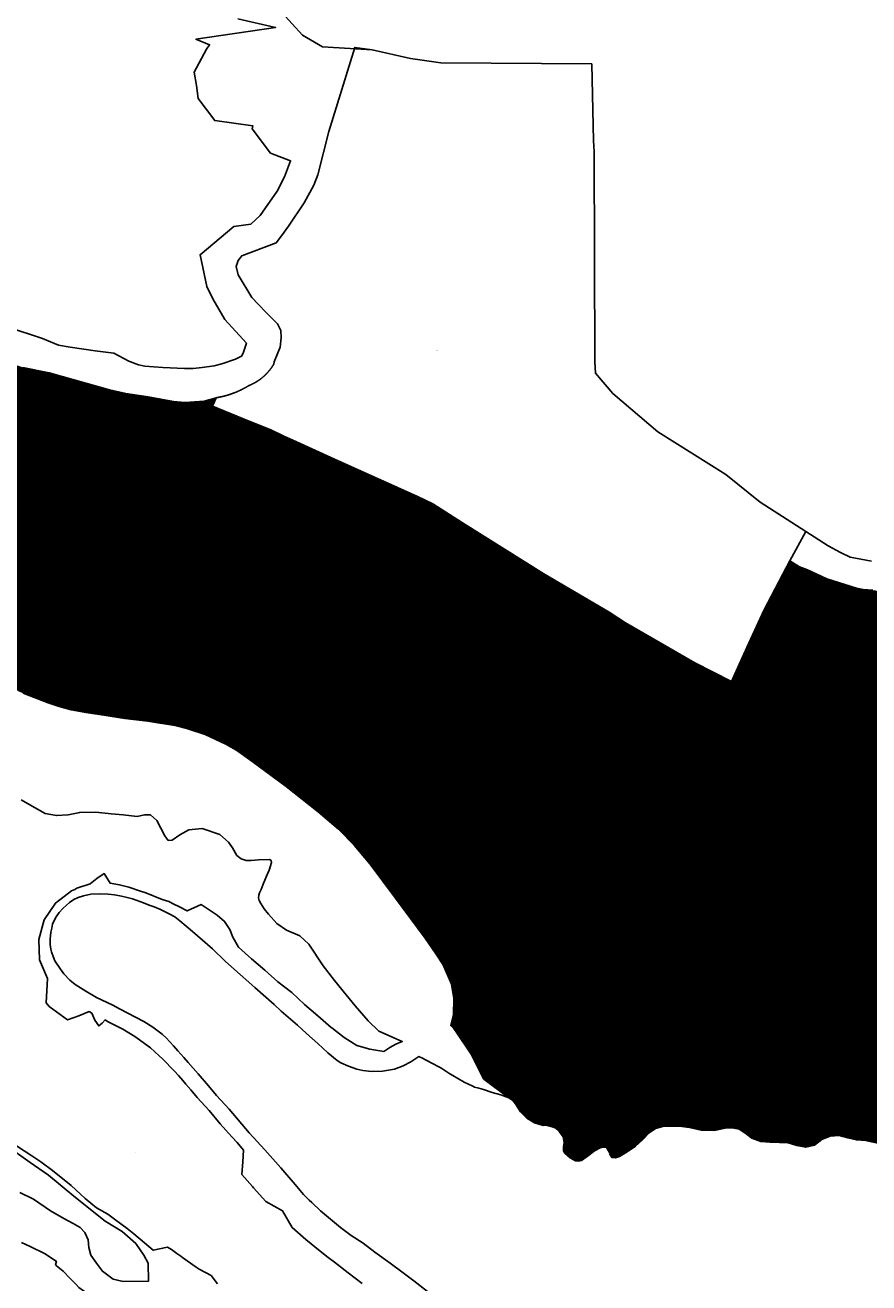
# Model space of a CAD drawing. Units: metres. Extents: x 501782 to 533155, y 9954790 to 9993623.
# Drawn here: x 521975 to 522940, y 9971756 to 9973194 of the extents above; entities that cross this region are included whole.
import ezdxf
from ezdxf.enums import TextEntityAlignment as Align

# ---------------------------------------------------------------- set-up
doc = ezdxf.new("R2010")
doc.units = ezdxf.units.M
doc.header["$MEASUREMENT"] = 0
for name, color, linetype in [('BRA_TUMBACO', 6, 'Continuous'), ('CLAVE_TUMBACO', 7, 'Continuous'), ('LOTE_TUMBACO', 5, 'Continuous')]:
    doc.layers.add(name, color=color, linetype=linetype)
doc.styles.add('Arial', font='arial.ttf')

msp = doc.modelspace()

# ---------------------------------------------------------------- hatches: boundary and pattern name
at = {"layer": 'BRA_TUMBACO', "linetype": 'Continuous', "lineweight": 13}
h = msp.add_hatch(dxfattribs=at)
h.set_pattern_fill('_USER', color=6, style=0)
h.set_pattern_definition([(45, (552036.2451, 9975398.1729), (-0.70710678, 0.70710678), [])])
h.paths.add_polyline_path([(521713.1405, 9972813.3637), (521767.5525, 9972812.1305), (521817.1143, 9972814.4023), (521856.2457, 9972816.7681), (521890.1787, 9972816.8527), (521897.9311, 9972817.0557), (521919.8703, 9972813.3779), (521952.0673, 9972808.7093), (521972.5797, 9972802.7351), (522002.6379, 9972796.6183), (522071.5819, 9972777.1051), (522090.4493, 9972772.8153), (522115.9511, 9972768.8891), (522145.0641, 9972763.8297), (522157.7787, 9972762.5299), (522180.1027, 9972763.9749), (522193.6323, 9972768.0433), (522189.3837, 9972758.3859), (522223.7909, 9972744.4907), (522256.1009, 9972731.2079), (522270.9849, 9972724.2925), (522285.4666, 9972717.6625), (522329.1329, 9972697.6711), (522423.9333, 9972655.1161), (522441.4481, 9972646.7705), (522475.4547, 9972624.9387), (522568.4357, 9972566.6125), (522643.2213, 9972522.8043), (522662.0913, 9972510.5337), (522741.2971, 9972464.8323), (522783.3533, 9972443.6899), (522802.9305, 9972486.5655), (522820.7839, 9972525.6657), (522850.1567, 9972581.4743), (522861.0499, 9972574.5417), (522870.3301, 9972571.1905), (522892.3965, 9972561.0853), (522926.4537, 9972550.4859), (522933.8485, 9972548.9695), (522944.9827, 9972547.8561), (522960.0665, 9972546.3477), (522982.1703, 9972544.1373), (522987.1819, 9972543.6361), (523011.4161, 9972542.6537), (523020.0519, 9972541.8545), (523024.6921, 9972540.7203), (523033.5599, 9972541.2101), (523045.0055, 9972546.9845), (523092.0043, 9972549.1033), (523149.1515, 9972548.9591), (523157.2885, 9972547.0817), (523174.2781, 9972540.6459), (523179.3117, 9972539.9727), (523185.4469, 9972540.5915), (523198.3345, 9972540.4467), (523209.8849, 9972537.9105), (523211.9271, 9972536.8729), (523215.5011, 9972533.9877), (523217.5691, 9972533.2911), (523221.8849, 9972532.9351), (523225.2747, 9972533.8375), (523227.6463, 9972534.7913), (523229.1029, 9972535.0103), (523230.5423, 9972534.6981), (523236.1903, 9972532.0059), (523246.8143, 9972523.8367), (523252.2777, 9972522.7141), (523258.1553, 9972524.8793), (523262.0787, 9972531.1401), (523264.8483, 9972530.5837), (523267.3207, 9972529.2167), (523269.1885, 9972528.9009), (523270.5031, 9972529.4421), (523271.9219, 9972529.5367), (523273.5707, 9972529.0297), (523274.5505, 9972528.2821), (523275.3565, 9972527.3501), (523276.8705, 9972527.3541), (523278.2793, 9972527.9085), (523279.7281, 9972527.4693), (523282.6267, 9972525.2209), (523285.7125, 9972524.2091), (523288.1873, 9972524.1319), (523293.9875, 9972522.4563), (523298.0089, 9972521.8891), (523301.5497, 9972519.9003), (523303.3707, 9972517.7131), (523305.6903, 9972516.0635), (523308.5099, 9972516.4501), (523311.9809, 9972516.2179), (523315.9353, 9972514.7423), (523318.3119, 9972514.8011), (523320.6501, 9972515.2307), (523321.6993, 9972515.0063), (523323.2635, 9972511.6273), (523324.3545, 9972510.2115), (523325.9855, 9972509.4803), (523328.4533, 9972509.3091), (523332.2685, 9972509.5927), (523341.6519, 9972505.7259), (523348.4059, 9972505.1847), (523350.3135, 9972504.6949), (523352.8397, 9972503.1997), (523356.9385, 9972502.5553), (523360.6249, 9972502.3489), (523364.0751, 9972501.0345), (523370.0781, 9972495.5105), (523374.4165, 9972494.4607), (523380.8611, 9972494.9763), (523395.0959, 9972493.2951), (523403.8039, 9972489.4597), (523409.6815, 9972485.5413), (523413.0843, 9972484.4071), (523419.5345, 9972483.4395), (523431.1521, 9972483.1713), (523435.7435, 9972481.9067), (523443.1631, 9972477.1629), (523448.7875, 9972472.0077), (523453.3245, 9972467.0065), (523455.5931, 9972462.7789), (523458.0161, 9972459.7887), (523460.4393, 9972455.6125), (523465.3373, 9972450.6115), (523474.5539, 9972444.2237), (523479.0515, 9972440.3517), (523491.5661, 9972433.5367), (523499.8017, 9972432.3901), (523507.5805, 9972429.4525), (523520.8643, 9972426.8951), (523540.0435, 9972425.6579), (523571.2473, 9972434.6145), (523580.4995, 9972434.4473), (523587.3249, 9972435.3757), (523594.2731, 9972436.0893), (523601.2211, 9972436.8027), (523607.7949, 9972438.2719), (523613.6329, 9972441.0317), (523617.2833, 9972443.2281), (523622.1729, 9972443.0523), (523625.1641, 9972442.3107), (523634.3413, 9972438.3925), (523644.2725, 9972432.6893), (523652.3235, 9972429.9231), (523657.3873, 9972429.0865), (523660.1457, 9972429.0349), (523661.4087, 9972428.5967), (523665.6847, 9972425.4491), (523668.2143, 9972424.5751), (523673.8983, 9972423.6645), (523674.8215, 9972423.2049), (523676.7591, 9972421.1023), (523677.6849, 9972419.5259), (523678.3775, 9972418.8653), (523679.7567, 9972418.5043), (523681.5611, 9972418.4269), (523683.2801, 9972417.8725), (523684.4613, 9972416.9189), (523686.8215, 9972416.2015), (523688.2701, 9972415.0757), (523689.2625, 9972413.8383), (523690.3581, 9972413.0909), (523691.5627, 9972412.5357), (523694.4521, 9972411.6615), (523695.8287, 9972410.6767), (523696.8799, 9972409.7653), (523698.8085, 9972408.6553), (523726.0795, 9972404.8259), (523730.0313, 9972405.0995), (523735.3113, 9972407.2115), (523736.7593, 9972407.1747), (523738.0727, 9972406.5635), (523739.9173, 9972405.4603), (523742.8947, 9972404.2487), (523745.0343, 9972403.7333), (523751.2445, 9972403.9357), (523755.9387, 9972403.4497), (523760.6565, 9972403.5593), (523770.3221, 9972406.6329), (523771.9857, 9972406.9619), (523773.8547, 9972406.8847), (523775.6845, 9972406.4961), (523777.0513, 9972406.0339), (523779.1111, 9972406.2057), (523780.3163, 9972406.6679), (523781.0221, 9972406.9387), (523782.2715, 9972407.1295), (523784.4309, 9972406.8479), (523784.9297, 9972406.8427), (523785.1231, 9972406.9329), (523785.3999, 9972407.2579), (523785.7967, 9972407.4149), (523786.2723, 9972407.9725), (523787.1145, 9972408.6151), (523787.9331, 9972408.6665), (523788.9061, 9972408.4345), (523789.8267, 9972408.0429), (523790.8033, 9972407.8261), (523791.6065, 9972407.8223), (523792.3899, 9972407.9991), (523793.1893, 9972407.9227), (523794.1327, 9972407.4743), (523795.4733, 9972406.3143), (523796.1307, 9972406.2369), (523796.6269, 9972406.4239), (523797.5191, 9972407.3043), (523798.8661, 9972407.8519), (523800.6869, 9972407.8611), (523802.2207, 9972407.5775), (523804.3089, 9972407.6419), (523805.3915, 9972407.5259), (523807.4409, 9972407.9641), (523809.2937, 9972408.9435), (523812.4161, 9972409.2787), (523815.2261, 9972409.3047), (523816.7985, 9972410.1037), (523821.4845, 9972410.3617), (523823.2025, 9972409.6007), (523825.5889, 9972409.4593), (523827.9323, 9972409.9331), (523830.3057, 9972409.6469), (523831.9563, 9972409.7429), (523833.9155, 9972410.5161), (523835.6943, 9972412.6043), (523838.9423, 9972413.4549), (523841.6233, 9972413.6097), (523846.7705, 9972412.7717), (523849.7245, 9972413.2841), (523850.7489, 9972412.9781), (523852.3729, 9972412.7975), (523856.5221, 9972412.6383), (523869.7545, 9972414.0287), (523896.4067, 9972416.2883), (523898.9289, 9972413.2615), (523900.2951, 9972411.0447), (523900.6561, 9972408.1833), (523900.6561, 9972405.5795), (523900.0631, 9972397.1243), (523900.3191, 9972388.6519), (523900.2451, 9972383.1574), (523900.0639, 9972369.6965), (523897.9227, 9972364.9801), (523893.8563, 9972357.6167), (523889.2571, 9972341.4545), (523881.1196, 9972303.7437), (523873.2789, 9972268.7109), (523871.8732, 9972261.9794), (523867.1361, 9972232.113), (523867.1361, 9972199.395), (523872.1697, 9972157.4488), (523878.2015, 9972128.1512), (523870.6501, 9972125.9801), (523861.0901, 9972122.3301), (523851.3401, 9972117.4101), (523841.4701, 9972115.1401), (523831.3401, 9972113.9401), (523820.4401, 9972115.2101), (523809.5501, 9972115.1801), (523799.0201, 9972114.0601), (523788.9301, 9972112.5501), (523776.8201, 9972111.5801), (523767.3523, 9972110.4823), (523765.3501, 9972110.2501), (523754.7701, 9972106.1201), (523745.0601, 9972100.9001), (523735.8401, 9972096.9701), (523725.9801, 9972093.8001), (523716.0801, 9972091.8401), (523707.8801, 9972092.6201), (523699.4101, 9972099.0101), (523692.2401, 9972105.8201), (523691.3614, 9972106.9208), (523688.4401, 9972110.5801), (523688.5001, 9972112.6901), (523686.9701, 9972113.5301), (523684.3201, 9972112.4001), (523682.8301, 9972112.5201), (523679.8101, 9972113.8901), (523676.3501, 9972116.0501), (523674.8801, 9972116.6701), (523670.2601, 9972116.7801), (523664.8001, 9972115.7601), (523646.0001, 9972108.0901), (523636.1202, 9972103.5102), (523625.4701, 9972099.4901), (523614.8301, 9972095.0801), (523605.5601, 9972090.9601), (523600.9793, 9972091.9651), (523595.7601, 9972093.1101), (523585.4801, 9972095.8601), (523578.2301, 9972088.9801), (523575.8801, 9972078.7301), (523576.0401, 9972067.5001), (523574.1801, 9972062.6701), (523568.9701, 9972060.4901), (523568.1601, 9972060.4701), (523564.2601, 9972059.3401), (523554.1401, 9972057.3301), (523541.6301, 9972052.4501), (523536.3401, 9972050.8301), (523532.9701, 9972049.0901), (523526.5901, 9972045.3401), (523521.0301, 9972043.5801), (523518.0401, 9972041.4201), (523510.6201, 9972037.4001), (523507.2501, 9972035.8201), (523500.9301, 9972033.6801), (523489.1501, 9972032.3401), (523480.2901, 9972032.3601), (523477.4301, 9972031.6801), (523470.6601, 9972029.3401), (523465.4901, 9972027.3501), (523460.0101, 9972024.4201), (523451.5001, 9972018.2201), (523443.4601, 9972011.4201), (523435.3001, 9972005.4501), (523431.6101, 9972003.3301), (523423.1501, 9972000.5501), (523415.6901, 9971995.9401), (523410.6801, 9971991.0001), (523408.2701, 9971988.3001), (523401.6101, 9971983.2101), (523395.3501, 9971978.9301), (523390.8401, 9971975.3701), (523387.4201, 9971972.0001), (523385.3725, 9971969.3424), (523384.9701, 9971968.8201), (523384.2201, 9971966.3101), (523383.0001, 9971963.1001), (523383.0714, 9971962.4659), (523383.6501, 9971957.3201), (523384.5501, 9971955.0001), (523388.3802, 9971948.1201), (523389.8401, 9971943.6701), (523389.4501, 9971938.2201), (523387.7501, 9971930.9301), (523386.8201, 9971928.5201), (523382.8802, 9971920.2101), (523381.7402, 9971918.2401), (523375.9601, 9971910.2401), (523374.2501, 9971908.4001), (523368.6601, 9971903.5801), (523365.5801, 9971901.9301), (523355.7101, 9971897.8501), (523345.7101, 9971894.0001), (523339.7701, 9971889.4601), (523335.0101, 9971883.8501), (523331.6901, 9971879.2401), (523323.9701, 9971872.9701), (523322.3201, 9971872.3201), (523317.0001, 9971872.3201), (523312.4801, 9971873.3101), (523307.6101, 9971875.4901), (523300.2401, 9971882.7401), (523290.1501, 9971885.4501), (523271.6701, 9971876.2401), (523261.4801, 9971877.8301), (523252.4901, 9971882.3201), (523243.7701, 9971887.1501), (523235.4101, 9971893.1201), (523225.5901, 9971889.2201), (523218.3201, 9971882.2501), (523207.9301, 9971879.3901), (523197.9601, 9971880.3601), (523187.3101, 9971880.9801), (523179.3901, 9971874.2501), (523169.6701, 9971877.7001), (523159.0901, 9971877.7001), (523148.8401, 9971878.7401), (523138.8801, 9971878.7901), (523128.8101, 9971876.9701), (523118.1801, 9971875.3701), (523108.0001, 9971875.3901), (523097.8901, 9971876.6001), (523087.6801, 9971877.3201), (523078.2501, 9971873.8401), (523068.1601, 9971874.2401), (523058.6801, 9971877.4301), (523050.1901, 9971883.7101), (523042.3401, 9971890.1701), (523031.7401, 9971889.1701), (523022.4501, 9971894.6301), (523012.0501, 9971894.9901), (523003.1301, 9971890.1001), (522993.6901, 9971893.4801), (522984.9301, 9971899.0301), (522976.8701, 9971905.0201), (522967.1801, 9971910.4601), (522957.5401, 9971914.2901), (522936.7101, 9971918.9501), (522926.2501, 9971919.5301), (522916.4301, 9971922.0901), (522906.3801, 9971924.5001), (522896.1601, 9971923.8101), (522886.6301, 9971919.8501), (522878.3101, 9971913.6101), (522868.3101, 9971911.1701), (522858.0501, 9971913.1201), (522848.2601, 9971916.2701), (522838.1701, 9971916.6701), (522827.0401, 9971916.8901), (522817.0101, 9971917.5701), (522806.4901, 9971921.4901), (522798.5901, 9971927.7501), (522792.2001, 9971931.9301), (522783.6201, 9971933.2001), (522775.7001, 9971932.7701), (522763.7901, 9971930.1301), (522748.7801, 9971930.7301), (522735.3501, 9971933.7801), (522723.3401, 9971935.3901), (522715.1801, 9971935.3201), (522704.6501, 9971934.7301), (522696.4501, 9971932.5201), (522689.0701, 9971927.5401), (522681.4401, 9971919.5301), (522673.3901, 9971912.2601), (522663.8801, 9971906.0801), (522655.0301, 9971900.6701), (522650.4501, 9971899.0501), (522646.4001, 9971899.4301), (522644.6201, 9971902.3401), (522643.7501, 9971905.2601), (522640.2201, 9971910.7701), (522636.9801, 9971911.1501), (522633.2501, 9971910.6301), (522626.5801, 9971907.1301), (522619.8001, 9971901.6801), (522611.6101, 9971896.0801), (522608.0301, 9971895.3501), (522604.8901, 9971895.7401), (522598.6501, 9971899.0101), (522592.6201, 9971904.5301), (522591.2201, 9971907.1201), (522591.0901, 9971911.7001), (522591.9701, 9971916.6701), (522590.6801, 9971923.0601), (522586.6501, 9971928.6901), (522581.682, 9971933.4208), (522581.2101, 9971933.8701), (522578.0901, 9971934.3501), (522570.3601, 9971936.3501), (522567.6901, 9971936.1301), (522557.9801, 9971939.1601), (522549.0201, 9971944.2401), (522542.0401, 9971951.5201), (522536.1101, 9971960.7801), (522533.2101, 9971964.5301), (522528.7301, 9971967.5301), (522500.0001, 9971989.1111), (522485.4855, 9972017.4731), (522469.0491, 9972041.9028), (522465.7747, 9972046.7697), (522462.0283, 9972050.2501), (522465.1057, 9972063.0415), (522465.6357, 9972081.2879), (522463.0481, 9972097.4055), (522453.2735, 9972119.8157), (522445.5581, 9972132.0229), (522432.8273, 9972150.1035), (522398.9715, 9972195.9151), (522369.8963, 9972234.7403), (522351.5361, 9972256.3315), (522333.8139, 9972274.6365), (522310.4575, 9972294.7569), (522273.8945, 9972323.4411), (522234.7055, 9972352.4925), (522216.8573, 9972365.0149), (522204.6771, 9972372.1443), (522181.1149, 9972382.9103), (522161.3173, 9972389.5027), (522146.5077, 9972393.1787), (522130.0281, 9972396.0679), (522129.4418, 9972396.1561), (522115.3815, 9972398.2711), (522089.2639, 9972401.4433), (522065.2431, 9972404.9769), (522044.4173, 9972408.2051), (522027.7921, 9972411.2929), (522014.1897, 9972414.9931), (522001.3735, 9972419.1693), (521972.9537, 9972430.3035), (521952.4525, 9972439.2783), (521919.7717, 9972451.9993), (521896.0165, 9972459.7897), (521880.6607, 9972462.9341), (521866.5491, 9972465.5897), (521855.1269, 9972467.0565), (521838.5597, 9972468.8015), (521813.7419, 9972468.3127), (521792.4787, 9972466.8423), (521767.8861, 9972462.3993), (521740.8695, 9972455.3283), (521724.8917, 9972449.8511), (521710.5651, 9972443.5059), (521684.0689, 9972430.2881), (521652.8885, 9972413.3583), (521642.3045, 9972407.7729), (521629.2323, 9972400.9029), (521625.6527, 9972399.0493), (521617.1781, 9972403.9027), (521598.4381, 9972413.9667), (521560.2945, 9972434.0583), (521539.0369, 9972445.5371), (521539.4669, 9972450.3871), (521541.2306, 9972470.2796), (521541.9465, 9972509.8795), (521541.4309, 9972517.5615), (521540.1419, 9972525.6301), (521540.0647, 9972529.0329), (521540.6061, 9972534.0339), (521540.6189, 9972536.9471), (521538.7499, 9972544.8223), (521537.9445, 9972552.8763), (521537.5641, 9972564.7233), (521536.0433, 9972593.4407), (521532.3631, 9972643.1439), (521529.9853, 9972664.0223), (521528.6447, 9972670.0029), (521527.4877, 9972682.6649), (521526.9103, 9972688.9867), (521526.9433, 9972695.8071), (521526.2473, 9972706.5825), (521526.3505, 9972716.6363), (521526.5303, 9972734.1611), (521526.0279, 9972743.7787), (521525.7969, 9972748.2016), (521525.5255, 9972753.3965), (521524.3936, 9972765.48), (521481.2757, 9972787.2955), (521480.0052, 9972788.0562), (521472.7901, 9972792.3761), (521447.7215, 9972800.5405), (521417.5961, 9972810.9235), (521421.1195, 9972823.5381), (521493.8747, 9972807.3393), (521525.0507, 9972801.0621), (521530.4923, 9972863.6903), (521538.9081, 9972863.9297), (521553.6311, 9972854.3109), (521566.0093, 9972847.0037), (521577.1003, 9972842.9533), (521605.5223, 9972834.3071), (521637.3709, 9972823.8521), (521659.0133, 9972817.4963), (521676.4569, 9972814.9029)])

# ---------------------------------------------------------------- linework, layer by layer
at = {"layer": 'BRA_TUMBACO', "flags": 128}
for points in [[(521972.5797, 9972802.7351), (522002.6379, 9972796.6183), (522071.5819, 9972777.1051), (522090.4493, 9972772.8153), (522115.9511, 9972768.8891), (522145.0641, 9972763.8297), (522157.7787, 9972762.5299), (522180.1027, 9972763.9749), (522193.6323, 9972768.0433), (522189.3837, 9972758.3859), (522223.7909, 9972744.4907), (522256.1009, 9972731.2079), (522270.9849, 9972724.2925), (522285.4666, 9972717.6625), (522329.1329, 9972697.6711), (522423.9333, 9972655.1161), (522441.4481, 9972646.7705), (522475.4547, 9972624.9387), (522568.4357, 9972566.6125), (522643.2213, 9972522.8043), (522662.0913, 9972510.5337), (522741.2971, 9972464.8323), (522783.3533, 9972443.6899), (522802.9305, 9972486.5655), (522820.7839, 9972525.6657), (522850.1567, 9972581.4743), (522861.0499, 9972574.5417), (522870.3301, 9972571.1905), (522892.3965, 9972561.0853), (522926.4537, 9972550.4859), (522933.8485, 9972548.9695), (522944.9827, 9972547.8561)], [(522957.5401, 9971914.2901), (522936.7101, 9971918.9501), (522926.2501, 9971919.5301), (522916.4301, 9971922.0901), (522906.3801, 9971924.5001), (522896.1601, 9971923.8101), (522886.6301, 9971919.8501), (522878.3101, 9971913.6101), (522868.3101, 9971911.1701), (522858.0501, 9971913.1201), (522848.2601, 9971916.2701), (522838.1701, 9971916.6701), (522827.0401, 9971916.8901), (522817.0101, 9971917.5701), (522806.4901, 9971921.4901), (522798.5901, 9971927.7501), (522792.2001, 9971931.9301), (522783.6201, 9971933.2001), (522775.7001, 9971932.7701), (522763.7901, 9971930.1301), (522748.7801, 9971930.7301), (522735.3501, 9971933.7801), (522723.3401, 9971935.3901), (522715.1801, 9971935.3201), (522704.6501, 9971934.7301), (522696.4501, 9971932.5201), (522689.0701, 9971927.5401), (522681.4401, 9971919.5301), (522673.3901, 9971912.2601), (522663.8801, 9971906.0801), (522655.0301, 9971900.6701), (522650.4501, 9971899.0501), (522646.4001, 9971899.4301), (522644.6201, 9971902.3401), (522643.7501, 9971905.2601), (522640.2201, 9971910.7701), (522636.9801, 9971911.1501), (522633.2501, 9971910.6301), (522626.5801, 9971907.1301), (522619.8001, 9971901.6801), (522611.6101, 9971896.0801), (522608.0301, 9971895.3501), (522604.8901, 9971895.7401), (522598.6501, 9971899.0101), (522592.6201, 9971904.5301), (522591.2201, 9971907.1201), (522591.0901, 9971911.7001), (522591.9701, 9971916.6701), (522590.6801, 9971923.0601), (522586.6501, 9971928.6901), (522581.682, 9971933.4208), (522581.2101, 9971933.8701), (522578.0901, 9971934.3501), (522570.3601, 9971936.3501), (522567.6901, 9971936.1301), (522557.9801, 9971939.1601), (522549.0201, 9971944.2401), (522542.0401, 9971951.5201), (522536.1101, 9971960.7801), (522533.2101, 9971964.5301), (522528.7301, 9971967.5301), (522500.0001, 9971989.1111), (522485.4855, 9972017.4731), (522469.0491, 9972041.9028), (522465.7747, 9972046.7697), (522462.0283, 9972050.2501), (522465.1057, 9972063.0415), (522465.6357, 9972081.2879), (522463.0481, 9972097.4055), (522453.2735, 9972119.8157), (522445.5581, 9972132.0229), (522432.8273, 9972150.1035), (522398.9715, 9972195.9151), (522369.8963, 9972234.7403), (522351.5361, 9972256.3315), (522333.8139, 9972274.6365), (522310.4575, 9972294.7569), (522273.8945, 9972323.4411), (522234.7055, 9972352.4925), (522216.8573, 9972365.0149), (522204.6771, 9972372.1443), (522181.1149, 9972382.9103), (522161.3173, 9972389.5027), (522146.5077, 9972393.1787), (522130.0281, 9972396.0679), (522129.4418, 9972396.1561), (522115.3815, 9972398.2711), (522089.2639, 9972401.4433), (522065.2431, 9972404.9769), (522044.4173, 9972408.2051), (522027.7921, 9972411.2929), (522014.1897, 9972414.9931), (522001.3735, 9972419.1693), (521972.9537, 9972430.3035)]]:
    msp.add_lwpolyline(points, dxfattribs=at)
at = {"layer": 'LOTE_TUMBACO'}
for points in [[(522218.4771, 9973201.2851), (522261.7721, 9973191.3361), (522170.5107, 9973177.9659), (522186.2055, 9973171.5511), (522182.5301, 9973166.5681), (522168.6799, 9973140.3847), (522171.0488, 9973124.8711), (522173.2855, 9973110.2229), (522192.1047, 9973084.9255), (522235.6435, 9973079.0147), (522234.9501, 9973075.4687), (522256.0449, 9973047.6405), (522278.9347, 9973038.8947), (522272.0519, 9973020.6663), (522263.3881, 9973004.3167), (522244.0143, 9972976.5495), (522233.5519, 9972966.5173), (522214.0741, 9972963.7727), (522175.3023, 9972931.4495), (522182.8743, 9972895.4039), (522189.9189, 9972880.9449), (522203.6051, 9972857.4915), (522228.3193, 9972830.4837), (522224.6227, 9972818.9383), (522222.6953, 9972815.4119), (522215.9113, 9972812.3245), (522200.0389, 9972806.9169), (522191.5721, 9972804.4545), (522177.7347, 9972802.6585), (522167.4975, 9972801.4205), (522157.3161, 9972801.4521), (522132.7657, 9972802.7701), (522112.0001, 9972804.2303), (522104.6907, 9972805.8173), (522093.9743, 9972809.9071), (522076.5201, 9972818.8717), (522055.4335, 9972821.7137), (522026.7773, 9972825.7603), (522013.4083, 9972828.2929), (521994.9183, 9972835.7607), (521955.7123, 9972848.8721)], [(522943.6575, 9972581.2355), (522919.2709, 9972585.6427), (522907.8767, 9972591.2303), (522893.7963, 9972598.8555), (522816.2707, 9972648.7537), (522776.8767, 9972680.1295), (522699.0265, 9972729.0095), (522647.6103, 9972772.9091), (522627.7349, 9972796.1617), (522627.0561, 9972808.9015), (522626.0505, 9973049.2455), (522625.8699, 9973056.2241), (522625.3357, 9973061.5619), (522623.3749, 9973149.6545), (522450.9327, 9973150.8431), (522416.1149, 9973155.7241), (522372.3201, 9973165.7141), (522315.3181, 9973169.3605), (522292.5611, 9973182.7337), (522268.6777, 9973208.5981)], [(521972.5797, 9972802.7351), (522002.6379, 9972796.6183), (522071.5819, 9972777.1051), (522090.4493, 9972772.8153), (522115.9511, 9972768.8891), (522145.0641, 9972763.8297), (522157.7787, 9972762.5299), (522180.1027, 9972763.9749), (522193.6323, 9972768.0433), (522189.3837, 9972758.3859), (522223.7909, 9972744.4907), (522256.1009, 9972731.2079), (522270.9849, 9972724.2925), (522285.4666, 9972717.6625), (522329.1329, 9972697.6711), (522423.9333, 9972655.1161), (522441.4481, 9972646.7705), (522475.4547, 9972624.9387), (522568.4357, 9972566.6125), (522643.2213, 9972522.8043), (522662.0913, 9972510.5337), (522741.2971, 9972464.8323), (522783.3533, 9972443.6899), (522802.9305, 9972486.5655), (522820.7839, 9972525.6657), (522850.1567, 9972581.4743), (522861.0499, 9972574.5417), (522870.3301, 9972571.1905), (522892.3965, 9972561.0853), (522926.4537, 9972550.4859), (522933.8485, 9972548.9695), (522944.9827, 9972547.8561)], [(522957.5401, 9971914.2901), (522936.7101, 9971918.9501), (522926.2501, 9971919.5301), (522916.4301, 9971922.0901), (522906.3801, 9971924.5001), (522896.1601, 9971923.8101), (522886.6301, 9971919.8501), (522878.3101, 9971913.6101), (522868.3101, 9971911.1701), (522858.0501, 9971913.1201), (522848.2601, 9971916.2701), (522838.1701, 9971916.6701), (522827.0401, 9971916.8901), (522817.0101, 9971917.5701), (522806.4901, 9971921.4901), (522798.5901, 9971927.7501), (522792.2001, 9971931.9301), (522783.6201, 9971933.2001), (522775.7001, 9971932.7701), (522763.7901, 9971930.1301), (522748.7801, 9971930.7301), (522735.3501, 9971933.7801), (522723.3401, 9971935.3901), (522715.1801, 9971935.3201), (522704.6501, 9971934.7301), (522696.4501, 9971932.5201), (522689.0701, 9971927.5401), (522681.4401, 9971919.5301), (522673.3901, 9971912.2601), (522663.8801, 9971906.0801), (522655.0301, 9971900.6701), (522650.4501, 9971899.0501), (522646.4001, 9971899.4301), (522644.6201, 9971902.3401), (522643.7501, 9971905.2601), (522640.2201, 9971910.7701), (522636.9801, 9971911.1501), (522633.2501, 9971910.6301), (522626.5801, 9971907.1301), (522619.8001, 9971901.6801), (522611.6101, 9971896.0801), (522608.0301, 9971895.3501), (522604.8901, 9971895.7401), (522598.6501, 9971899.0101), (522592.6201, 9971904.5301), (522591.2201, 9971907.1201), (522591.0901, 9971911.7001), (522591.9701, 9971916.6701), (522590.6801, 9971923.0601), (522586.6501, 9971928.6901), (522581.682, 9971933.4208), (522581.2101, 9971933.8701), (522578.0901, 9971934.3501), (522570.3601, 9971936.3501), (522567.6901, 9971936.1301), (522557.9801, 9971939.1601), (522549.0201, 9971944.2401), (522542.0401, 9971951.5201), (522536.1101, 9971960.7801), (522533.2101, 9971964.5301), (522528.7301, 9971967.5301), (522500.0001, 9971989.1111), (522485.4855, 9972017.4731), (522469.0491, 9972041.9028), (522465.7747, 9972046.7697), (522462.0283, 9972050.2501), (522465.1057, 9972063.0415), (522465.6357, 9972081.2879), (522463.0481, 9972097.4055), (522453.2735, 9972119.8157), (522445.5581, 9972132.0229), (522432.8273, 9972150.1035), (522398.9715, 9972195.9151), (522369.8963, 9972234.7403), (522351.5361, 9972256.3315), (522333.8139, 9972274.6365), (522310.4575, 9972294.7569), (522273.8945, 9972323.4411), (522234.7055, 9972352.4925), (522216.8573, 9972365.0149), (522204.6771, 9972372.1443), (522181.1149, 9972382.9103), (522161.3173, 9972389.5027), (522146.5077, 9972393.1787), (522130.0281, 9972396.0679), (522129.4418, 9972396.1561), (522115.3815, 9972398.2711), (522089.2639, 9972401.4433), (522065.2431, 9972404.9769), (522044.4173, 9972408.2051), (522027.7921, 9972411.2929), (522014.1897, 9972414.9931), (522001.3735, 9972419.1693), (521972.9537, 9972430.3035)], [(521970.4733, 9972308.1807), (521983.1595, 9972300.9951), (521998.0653, 9972292.6803), (522010.8603, 9972290.3821), (522024.2705, 9972291.0371), (522037.6035, 9972294.0103), (522055.8591, 9972294.2813), (522073.4353, 9972292.3321), (522087.1365, 9972291.0269), (522103.4385, 9972289.3111), (522111.6907, 9972291.0055), (522118.5745, 9972291.3559), (522125.7123, 9972284.8941), (522130.5369, 9972275.9633), (522134.8647, 9972267.3619), (522138.9177, 9972261.9691), (522143.3419, 9972262.3701), (522152.0875, 9972268.4961), (522162.2567, 9972273.8589), (522177.5865, 9972275.6423), (522197.7547, 9972268.7869), (522207.6725, 9972259.9007), (522212.2549, 9972253.4923), (522217.2579, 9972244.8709), (522222.4937, 9972241.0339), (522228.1873, 9972239.1545), (522233.7405, 9972239.0727), (522242.0087, 9972239.5667), (522254.6697, 9972240.2719), (522256.2413, 9972239.4143), (522256.6691, 9972238.4391), (522256.8821, 9972236.6311), (522254.2809, 9972228.0521), (522251.4141, 9972221.0975), (522247.6715, 9972211.8731), (522245.2207, 9972205.8059), (522243.4593, 9972202.1471), (522242.3437, 9972199.4621), (522242.0759, 9972196.1811), (522242.9009, 9972193.3567), (522244.7759, 9972189.7323), (522248.4669, 9972183.8201), (522253.4623, 9972177.4833), (522263.1429, 9972167.1359), (522274.0215, 9972159.2955), (522289.4511, 9972152.6583), (522299.8775, 9972143.3069), (522316.1017, 9972118.3617), (522329.2739, 9972101.6699), (522342.5367, 9972085.5515), (522352.8047, 9972072.7063), (522367.5661, 9972055.6091), (522379.6711, 9972043.6939), (522406.5669, 9972031.9337), (522399.2851, 9972029.1809), (522392.3925, 9972025.0711), (522385.4583, 9972020.6495), (522369.5039, 9972023.2471), (522354.7377, 9972027.3561), (522340.2361, 9972036.5353), (522325.8705, 9972047.6139), (522325.1461, 9972048.2137), (522310.0105, 9972061.2943), (522294.8349, 9972074.3307), (522280.2421, 9972088.0123), (522264.3429, 9972100.2469), (522249.3011, 9972113.4313), (522234.1791, 9972126.5269), (522226.9619, 9972133.0671), (522219.0851, 9972139.7335), (522212.9325, 9972151.2097), (522209.5093, 9972160.2265), (522203.3645, 9972169.3289), (522194.8223, 9972176.6591), (522176.4565, 9972188.6123), (522160.6699, 9972181.3807), (522151.0311, 9972186.2659), (522145.1831, 9972189.0943), (522139.4015, 9972191.9845), (522132.0445, 9972194.4731), (522113.1143, 9972201.8661), (522107.2443, 9972204.0725), (522093.8315, 9972208.4903), (522083.1055, 9972211.1121), (522072.4999, 9972212.9643), (522065.6441, 9972223.9815), (522057.2399, 9972218.4587), (522049.6459, 9972212.1429), (522034.4147, 9972207.3155), (522031.8835, 9972205.7853), (522028.0609, 9972204.3049), (522009.8237, 9972190.2331), (521997.0083, 9972171.0079), (521991.0025, 9972148.6853), (521991.4039, 9972125.4333), (522000.8477, 9972104.2233), (521999.0435, 9972076.2101), (522002.6231, 9972072.0805), (522023.8041, 9972056.9905), (522036.4525, 9972061.4113), (522048.3055, 9972066.1989), (522051.5857, 9972064.2861), (522054.9641, 9972056.4715), (522059.2971, 9972049.8229), (522063.4591, 9972053.1777), (522066.6829, 9972056.6247), (522069.2381, 9972054.8869), (522086.8097, 9972046.0447), (522100.7197, 9972037.6369), (522103.1537, 9972036.0361), (522118.4905, 9972024.8677), (522128.6669, 9972015.7697), (522132.4877, 9972012.0391), (522145.9059, 9971998.0663), (522150.5147, 9971993.2811), (522155.5171, 9971987.5293), (522158.9967, 9971983.1205), (522164.5897, 9971976.9371), (522172.1429, 9971968.0489), (522185.5455, 9971953.1993), (522198.4655, 9971937.9305), (522204.8369, 9971930.7247), (522211.7021, 9971922.9367), (522217.7709, 9971916.4079), (522224.9691, 9971907.9691), (522224.1123, 9971894.3611), (522223.1579, 9971879.8769), (522235.1401, 9971866.1111), (522236.3527, 9971864.7231), (522250.5251, 9971849.1265), (522269.7285, 9971838.5903), (522280.5227, 9971819.5315), (522296.3085, 9971805.5709), (522312.5917, 9971792.1935), (522321.8269, 9971785.0335), (522328.9235, 9971779.6451), (522344.8525, 9971767.5517), (522360.7817, 9971755.4573)], [(522435.4139, 9971746.4077), (522420.0567, 9971758.5443), (522407.7715, 9971767.7009), (522392.6677, 9971778.7239), (522375.3251, 9971791.0907), (522361.7231, 9971801.3229), (522348.2291, 9971810.3983), (522335.9469, 9971819.4347), (522313.0663, 9971838.3753), (522302.9941, 9971847.9329), (522300.1127, 9971850.7071), (522293.7953, 9971857.0175), (522284.1923, 9971868.6595), (522267.7289, 9971887.4469), (522249.3083, 9971908.0695), (522231.4737, 9971927.7063), (522208.5703, 9971954.4883), (522194.0181, 9971970.3563), (522185.0753, 9971981.2745), (522173.2055, 9971994.9915), (522161.6913, 9972008.0585), (522156.8045, 9972013.5947), (522150.0005, 9972021.2469), (522144.7555, 9972026.9611), (522140.8217, 9972031.5451), (522136.4127, 9972036.1877), (522131.7451, 9972040.3963), (522121.4339, 9972048.3735), (522111.1115, 9972054.8885), (522083.2929, 9972069.5073), (522075.3201, 9972073.6389), (522056.8597, 9972082.3369), (522044.4893, 9972089.7065), (522032.4061, 9972097.2447), (522026.4441, 9972102.2687), (522019.5465, 9972109.2885), (522015.5215, 9972114.7599), (522009.1045, 9972124.1727), (522007.2783, 9972129.2337), (522005.2645, 9972134.6125), (522004.5193, 9972137.7385), (522003.8481, 9972143.0977), (522003.8395, 9972149.2201), (522004.5847, 9972156.9021), (522005.5205, 9972161.6383), (522006.6383, 9972166.0289), (522008.1715, 9972169.6937), (522010.6035, 9972174.3979), (522013.9941, 9972179.5341), (522018.2465, 9972184.0563), (522022.4961, 9972188.0749), (522026.0147, 9972191.1061), (522030.7847, 9972194.4181), (522035.7397, 9972196.8367), (522041.7529, 9972198.5919), (522050.3231, 9972200.3409), (522060.4209, 9972201.0103), (522069.9981, 9972200.6381), (522077.5473, 9972199.6623), (522085.2243, 9972198.2485), (522091.7437, 9972196.7225), (522097.8195, 9972195.0845), (522110.6195, 9972190.5303), (522117.1787, 9972188.0737), (522122.7679, 9972185.9895), (522130.0725, 9972182.8637), (522139.8459, 9972178.1141), (522146.2545, 9972174.5779), (522152.3189, 9972170.0341), (522166.6177, 9972157.9911), (522189.5553, 9972137.8001), (522204.4487, 9972123.5577), (522237.9875, 9972093.6591), (522260.2109, 9972074.1715), (522267.9507, 9972066.6805), (522286.8377, 9972050.5245), (522297.1345, 9972041.1315), (522309.9459, 9972029.6231), (522321.3151, 9972019.2193), (522332.1581, 9972010.3433), (522336.3251, 9972007.6677), (522344.9705, 9972003.8451), (522354.7571, 9972000.4689), (522361.6037, 9971998.7589), (522371.5875, 9971997.8099), (522384.1401, 9971998.2849), (522397.8645, 9972000.5985), (522407.7545, 9972004.3969), (522416.4073, 9972008.7649), (522425.5083, 9972014.8263), (522427.2409, 9972014.0037), (522428.8701, 9972013.2301), (522439.5417, 9972007.7311), (522450.1001, 9972002.2901), (522452.0939, 9972001.2629), (522458.8201, 9971996.5501), (522461.0397, 9971994.9949), (522464.4101, 9971993.1001), (522477.5901, 9971985.6901), (522487.5101, 9971980.7901), (522489.4399, 9971979.8367), (522494.2801, 9971978.6001), (522499.7201, 9971977.2101), (522509.4701, 9971973.8701), (522519.2601, 9971971.2201), (522528.7301, 9971967.5301), (522533.2101, 9971964.5301), (522536.1101, 9971960.7801), (522542.0401, 9971951.5201), (522549.0201, 9971944.2401), (522557.9801, 9971939.1601), (522567.6901, 9971936.1301), (522570.3601, 9971936.3501), (522578.0901, 9971934.3501), (522581.6821, 9971933.4209), (522586.6501, 9971928.6901), (522590.6801, 9971923.0601), (522591.9701, 9971916.6701), (522591.0901, 9971911.7001), (522591.2201, 9971907.1201), (522592.6201, 9971904.5301), (522598.6501, 9971899.0101), (522604.8901, 9971895.7401), (522608.0301, 9971895.3501), (522611.6101, 9971896.0801), (522619.8001, 9971901.6801), (522626.5801, 9971907.1301), (522633.2501, 9971910.6301), (522636.9801, 9971911.1501), (522640.2201, 9971910.7701), (522643.7501, 9971905.2601), (522644.6201, 9971902.3401), (522646.4001, 9971899.4301), (522650.4501, 9971899.0501), (522655.0301, 9971900.6701), (522663.8801, 9971906.0801), (522673.3901, 9971912.2601), (522681.4401, 9971919.5301), (522689.0701, 9971927.5401), (522696.4501, 9971932.5201), (522704.6501, 9971934.7301), (522715.1801, 9971935.3201), (522723.3401, 9971935.3901), (522735.3501, 9971933.7801), (522748.7801, 9971930.7301), (522763.7901, 9971930.1301), (522775.7001, 9971932.7701), (522783.6201, 9971933.2001), (522792.2001, 9971931.9301), (522798.5901, 9971927.7501), (522806.4901, 9971921.4901), (522817.0101, 9971917.5701), (522827.0401, 9971916.8901), (522838.1701, 9971916.6701), (522848.2601, 9971916.2701), (522858.0501, 9971913.1201), (522868.3101, 9971911.1701), (522878.3101, 9971913.6101), (522886.6301, 9971919.8501), (522896.1601, 9971923.8101), (522906.3801, 9971924.5001), (522916.4301, 9971922.0901), (522926.2501, 9971919.5301), (522936.7101, 9971918.9501), (522957.5401, 9971914.2901)], [(521953.1747, 9971913.5443), (521980.8955, 9971893.5799), (522001.8679, 9971879.1423), (522030.7903, 9971855.3669), (522066.7249, 9971826.6891), (522086.3573, 9971814.8551), (522101.7827, 9971800.9969), (522111.0619, 9971787.9043), (522115.8163, 9971778.6517), (522116.3621, 9971758.0537), (522087.4193, 9971757.4709), (522075.7797, 9971760.3067), (522063.6523, 9971769.4305), (522056.8393, 9971778.6903), (522050.2691, 9971787.6199), (522047.9821, 9971796.3929), (522047.3805, 9971805.2237), (522043.5495, 9971813.7007), (522037.9399, 9971819.4433), (522030.1415, 9971823.8185), (522019.5615, 9971829.7543), (522004.3601, 9971838.2829), (521984.5349, 9971851.8539), (521968.9659, 9971859.3045)], [(522195.2503, 9971755.0403), (522188.1125, 9971764.3667), (522174.1327, 9971771.7113), (522170.6555, 9971774.1009), (522160.4667, 9971781.3119), (522155.0925, 9971785.1155), (522153.2393, 9971786.5623), (522148.7583, 9971789.5733), (522142.5659, 9971794.1945), (522138.2043, 9971797.0007), (522121.7977, 9971793.4303), (522111.7259, 9971802.0343), (522099.4409, 9971812.0231), (522092.0733, 9971818.4123), (522079.0243, 9971827.9651), (522069.9577, 9971834.5491), (522056.7239, 9971841.8619), (522043.8459, 9971852.5647), (522027.9055, 9971867.3871), (522006.3027, 9971884.6819), (521993.0649, 9971894.2977), (521982.8731, 9971901.2827), (521965.1091, 9971912.6279)], [(521971.0245, 9971802.1253), (521980.8647, 9971797.8137), (521998.1647, 9971789.3581), (522011.0345, 9971780.5639), (522010.0331, 9971777.1157), (522011.2213, 9971775.3947), (522018.7489, 9971769.5285), (522026.5549, 9971761.1791), (522033.5097, 9971754.1605), (522036.5517, 9971750.9333), (522043.1315, 9971746.1097), (522038.2027, 9971740.9857), (522032.9113, 9971740.4395), (522029.5473, 9971736.8897), (522017.6509, 9971723.9605), (522004.4211, 9971701.6109), (521999.5577, 9971690.9197), (521992.3269, 9971683.3037), (521970.7503, 9971697.3173)]]:
    msp.add_lwpolyline(points, dxfattribs=at)
msp.add_lwpolyline([(522189.3837, 9972758.3859), (522193.6323, 9972768.0433), (522193.852, 9972768.0778), (522194.0716, 9972768.1128), (522194.2911, 9972768.1483), (522194.5106, 9972768.1843), (522194.73, 9972768.2208), (522194.9492, 9972768.2577), (522195.1685, 9972768.2952), (522195.3876, 9972768.3331), (522195.6066, 9972768.3715), (522195.8256, 9972768.4104), (522196.0444, 9972768.4498), (522196.2632, 9972768.4897), (522196.4819, 9972768.5301), (522196.7005, 9972768.5709), (522196.919, 9972768.6122), (522197.1374, 9972768.6541), (522197.3558, 9972768.6964), (522197.574, 9972768.7392), (522197.7921, 9972768.7824), (522198.0102, 9972768.8262), (522198.2281, 9972768.8704), (522198.4459, 9972768.9152), (522198.6637, 9972768.9604), (522198.8813, 9972769.0061), (522199.0988, 9972769.0522), (522199.3163, 9972769.0989), (522199.5336, 9972769.146), (522199.7508, 9972769.1937), (522199.968, 9972769.2418), (522200.185, 9972769.2904), (522200.4019, 9972769.3394), (522200.6187, 9972769.389), (522200.8353, 9972769.439), (522201.0519, 9972769.4895), (522201.2684, 9972769.5405), (522201.4847, 9972769.592), (522201.7009, 9972769.644), (522201.9171, 9972769.6964), (522202.133, 9972769.7493), (522202.3489, 9972769.8027), (522202.5647, 9972769.8566), (522202.7803, 9972769.911), (522202.9958, 9972769.9658), (522203.2112, 9972770.0211), (522203.4265, 9972770.0769), (522203.6416, 9972770.1332), (522203.8567, 9972770.1899), (522204.0716, 9972770.2471), (522204.2863, 9972770.3049), (522204.501, 9972770.363), (522204.7155, 9972770.4217), (522204.9299, 9972770.4808), (522205.1441, 9972770.5404), (522205.3582, 9972770.6005), (522205.5722, 9972770.6611), (522205.786, 9972770.7221), (522205.9997, 9972770.7836), (522206.2133, 9972770.8456), (522206.4267, 9972770.9081), (522206.64, 9972770.971), (522206.8532, 9972771.0344), (522207.0662, 9972771.0983), (522207.2791, 9972771.1626), (522207.4918, 9972771.2275), (522207.7044, 9972771.2928), (522207.9168, 9972771.3585), (522208.1291, 9972771.4248), (522208.3412, 9972771.4915), (522208.5532, 9972771.5587), (522208.7651, 9972771.6263), (522208.9768, 9972771.6945), (522209.1883, 9972771.7631), (522209.3997, 9972771.8321), (522209.6109, 9972771.9017), (522209.822, 9972771.9717), (522210.0329, 9972772.0421), (522210.2437, 9972772.1131), (522210.4543, 9972772.1845), (522210.6647, 9972772.2564), (522210.875, 9972772.3287), (522211.0852, 9972772.4015), (522211.2951, 9972772.4748), (522211.5049, 9972772.5485), (522211.7146, 9972772.6227), (522211.924, 9972772.6974), (522212.1333, 9972772.7726), (522212.3425, 9972772.8482), (522212.5514, 9972772.9242), (522212.7602, 9972773.0008), (522212.9689, 9972773.0778), (522213.1773, 9972773.1552), (522213.3856, 9972773.2331), (522213.5937, 9972773.3115), (522213.8017, 9972773.3904), (522214.0094, 9972773.4697), (522214.217, 9972773.5495), (522214.4244, 9972773.6297), (522214.6316, 9972773.7104), (522214.8387, 9972773.7915), (522215.0456, 9972773.8732), (522215.2522, 9972773.9552), (522215.4587, 9972774.0378), (522215.6651, 9972774.1207), (522215.8712, 9972774.2042), (522216.0771, 9972774.2881), (522216.2829, 9972774.3725), (522216.4885, 9972774.4573), (522216.6939, 9972774.5425), (522216.899, 9972774.6283), (522217.1041, 9972774.7145), (522217.3089, 9972774.8011), (522217.5135, 9972774.8882), (522217.7179, 9972774.9758), (522217.9221, 9972775.0638), (522218.1262, 9972775.1522), (522218.33, 9972775.2411), (522218.5336, 9972775.3305), (522218.7371, 9972775.4203), (522218.9403, 9972775.5106), (522219.1434, 9972775.6013), (522219.3462, 9972775.6925), (522219.5488, 9972775.7841), (522219.7513, 9972775.8762), (522219.9535, 9972775.9687), (522220.1555, 9972776.0616), (522220.3573, 9972776.1551), (522220.5589, 9972776.2489), (522220.7603, 9972776.3432), (522220.9615, 9972776.438), (522221.1625, 9972776.5332), (522221.3632, 9972776.6289), (522221.5638, 9972776.725), (522221.7641, 9972776.8215), (522221.9642, 9972776.9185), (522222.1641, 9972777.0159), (522222.3638, 9972777.1138), (522222.5633, 9972777.2121), (522222.7625, 9972777.3109), (522222.9616, 9972777.4101), (522223.1604, 9972777.5097), (522223.359, 9972777.6098), (522223.5573, 9972777.7104), (522223.7555, 9972777.8113), (522223.9534, 9972777.9127), (522224.1511, 9972778.0146), (522224.3485, 9972778.1169), (522224.5458, 9972778.2196), (522224.7428, 9972778.3228), (522224.9396, 9972778.4264), (522225.1361, 9972778.5304), (522225.3324, 9972778.6349), (522225.5285, 9972778.7398), (522225.7243, 9972778.8451), (522225.92, 9972778.9509), (522226.1153, 9972779.0571), (522226.3105, 9972779.1638), (522226.5054, 9972779.2709), (522226.7, 9972779.3784), (522226.8945, 9972779.4863), (522227.0887, 9972779.5947), (522227.2826, 9972779.7035), (522227.4763, 9972779.8127), (522227.6698, 9972779.9224), (522227.863, 9972780.0325), (522228.056, 9972780.143), (522228.2487, 9972780.254), (522228.4412, 9972780.3654), (522228.6334, 9972780.4772), (522228.8254, 9972780.5894), (522229.0171, 9972780.7021), (522229.2086, 9972780.8152), (522229.3998, 9972780.9287), (522229.5908, 9972781.0426), (522229.7815, 9972781.157), (522229.972, 9972781.2718), (522230.1622, 9972781.387), (522230.3522, 9972781.5026), (522230.5419, 9972781.6187), (522230.7313, 9972781.7352), (522230.9205, 9972781.8521), (522231.118, 9972781.9313), (522231.3153, 9972782.0112), (522231.5122, 9972782.0918), (522231.7089, 9972782.1731), (522231.9052, 9972782.2552), (522232.1013, 9972782.3379), (522232.2971, 9972782.4214), (522232.4925, 9972782.5056), (522232.6877, 9972782.5905), (522232.8825, 9972782.6761), (522233.077, 9972782.7624), (522233.2712, 9972782.8494), (522233.4651, 9972782.9372), (522233.6587, 9972783.0256), (522233.852, 9972783.1147), (522234.0449, 9972783.2046), (522234.2375, 9972783.2951), (522234.4297, 9972783.3864), (522234.6217, 9972783.4783), (522234.8133, 9972783.5709), (522235.0045, 9972783.6643), (522235.1955, 9972783.7583), (522235.386, 9972783.853), (522235.5763, 9972783.9485), (522235.7661, 9972784.0446), (522235.9557, 9972784.1414), (522236.1448, 9972784.2388), (522236.3337, 9972784.337), (522236.5221, 9972784.4359), (522236.7102, 9972784.5354), (522236.898, 9972784.6357), (522237.0853, 9972784.7366), (522237.2723, 9972784.8382), (522237.459, 9972784.9404), (522237.6452, 9972785.0434), (522237.8311, 9972785.147), (522238.0166, 9972785.2513), (522238.2017, 9972785.3563), (522238.3865, 9972785.4619), (522238.5708, 9972785.5682), (522238.7548, 9972785.6752), (522238.9384, 9972785.7829), (522239.1216, 9972785.8912), (522239.3043, 9972786.0002), (522239.4867, 9972786.1099), (522239.6687, 9972786.2202), (522239.8503, 9972786.3312), (522240.0315, 9972786.4428), (522240.2123, 9972786.5551), (522240.3926, 9972786.6681), (522240.5726, 9972786.7817), (522240.7521, 9972786.8959), (522240.9313, 9972787.0109), (522241.11, 9972787.1264), (522241.2883, 9972787.2426), (522241.4661, 9972787.3595), (522241.6435, 9972787.477), (522241.8205, 9972787.5952), (522241.9971, 9972787.714), (522242.1733, 9972787.8334), (522242.349, 9972787.9535), (522242.5242, 9972788.0742), (522242.6991, 9972788.1956), (522242.8734, 9972788.3176), (522243.0474, 9972788.4402), (522243.2209, 9972788.5634), (522243.3939, 9972788.6873), (522243.5665, 9972788.8118), (522243.7386, 9972788.937), (522243.9103, 9972789.0627), (522244.0815, 9972789.1891), (522244.2523, 9972789.3161), (522244.4226, 9972789.4438), (522244.5924, 9972789.572), (522244.7618, 9972789.7009), (522244.9307, 9972789.8304), (522245.0991, 9972789.9605), (522245.267, 9972790.0912), (522245.4345, 9972790.2225), (522245.6015, 9972790.3544), (522245.768, 9972790.487), (522245.934, 9972790.6201), (522246.0996, 9972790.7539), (522246.2646, 9972790.8882), (522246.4292, 9972791.0231), (522246.5933, 9972791.1587), (522246.7568, 9972791.2948), (522246.9199, 9972791.4316), (522247.0825, 9972791.5689), (522247.2446, 9972791.7068), (522247.4062, 9972791.8453), (522247.5672, 9972791.9844), (522247.7278, 9972792.1241), (522247.8879, 9972792.2643), (522248.0474, 9972792.4052), (522248.2065, 9972792.5466), (522248.365, 9972792.6886), (522248.523, 9972792.8311), (522248.6805, 9972792.9743), (522248.8374, 9972793.118), (522248.9938, 9972793.2623), (522249.1498, 9972793.4071), (522249.3051, 9972793.5526), (522249.46, 9972793.6986), (522249.6143, 9972793.8451), (522249.7681, 9972793.9922), (522249.9213, 9972794.1399), (522250.0741, 9972794.2881), (522250.2262, 9972794.4369), (522250.3779, 9972794.5862), (522250.5289, 9972794.7361), (522250.6795, 9972794.8865), (522250.8295, 9972795.0375), (522250.9789, 9972795.189), (522251.1278, 9972795.3411), (522251.2761, 9972795.4937), (522251.4239, 9972795.6468), (522251.5711, 9972795.8005), (522251.7178, 9972795.9547), (522251.8639, 9972796.1095), (522252.0094, 9972796.2648), (522252.1544, 9972796.4206), (522252.2988, 9972796.5769), (522252.4426, 9972796.7337), (522252.5859, 9972796.8911), (522252.7286, 9972797.049), (522252.8707, 9972797.2074), (522253.0122, 9972797.3664), (522253.1532, 9972797.5258), (522253.2935, 9972797.6858), (522253.4333, 9972797.8462), (522253.5725, 9972798.0072), (522253.7111, 9972798.1687), (522253.8492, 9972798.3307), (522253.9866, 9972798.4932), (522254.1235, 9972798.6561), (522254.2597, 9972798.8196), (522254.3954, 9972798.9836), (522254.5304, 9972799.1481), (522254.6649, 9972799.313), (522254.7988, 9972799.4785), (522254.932, 9972799.6444), (522255.0647, 9972799.8108), (522255.1967, 9972799.9777), (522255.3281, 9972800.1451), (522255.459, 9972800.3129), (522255.5892, 9972800.4813), (522255.7188, 9972800.6501), (522255.8478, 9972800.8193), (522255.9762, 9972800.9891), (522256.1039, 9972801.1593), (522256.2311, 9972801.33), (522256.3576, 9972801.5011), (522256.4835, 9972801.6727), (522256.6087, 9972801.8447), (522256.7334, 9972802.0172), (522256.8574, 9972802.1902), (522256.9808, 9972802.3636), (522257.1035, 9972802.5374), (522257.2256, 9972802.7117), (522257.3471, 9972802.8865), (522257.4679, 9972803.0616), (522257.5881, 9972803.2373), (522257.7077, 9972803.4133), (522257.8266, 9972803.5898), (522257.9449, 9972803.7667), (522258.0626, 9972803.9441), (522258.1796, 9972804.1218), (522258.2959, 9972804.3), (522258.4116, 9972804.4787), (522258.5266, 9972804.6577), (522258.641, 9972804.8372), (522258.7548, 9972805.017), (522258.8679, 9972805.1973), (522258.9803, 9972805.378), (522259.0921, 9972805.5591), (522259.2032, 9972805.7406), (522259.3136, 9972805.9225), (522259.4234, 9972806.1048), (522259.5325, 9972806.2876), (522259.892, 9972809.087), (522266.854, 9972825.971), (522268.074, 9972836.341), (522267.7, 9972844.735), (522263.8381, 9972852.4081), (522250.1458, 9972866.1146), (522234.4255, 9972882.719), (522218.9979, 9972908.6439), (522216.5584, 9972918.0975), (522218.7672, 9972924.8797), (522223.0584, 9972930.1493), (522262.5025, 9972945.0937), (522268.626, 9972953.166), (522276.5768, 9972964.0411), (522294.4382, 9972990.8986), (522305.426, 9973010.9863), (522310.1054, 9973022.9021), (522322.4452, 9973072.4633), (522352.3396, 9973168.6352), (522372.3201, 9973165.7141), (522416.1149, 9973155.7241), (522450.9327, 9973150.8431), (522623.3749, 9973149.6545), (522625.3357, 9973061.5619), (522625.8699, 9973056.2241), (522626.0505, 9973049.2455), (522627.0561, 9972808.9015), (522627.7349, 9972796.1617), (522647.6103, 9972772.9091), (522699.0265, 9972729.0095), (522776.8767, 9972680.1295), (522816.2707, 9972648.7537), (522868.5415, 9972615.1104), (522850.1567, 9972581.4743), (522820.7839, 9972525.6657), (522802.9305, 9972486.5655), (522783.3533, 9972443.6899), (522741.2971, 9972464.8323), (522662.0913, 9972510.5337), (522643.2213, 9972522.8043), (522568.4357, 9972566.6125), (522475.4547, 9972624.9387), (522441.4481, 9972646.7705), (522423.9333, 9972655.1161), (522329.1329, 9972697.6711), (522285.4666, 9972717.6625), (522270.9849, 9972724.2925), (522256.1009, 9972731.2079), (522223.7909, 9972744.4907)], close=True, dxfattribs=at)

# ---------------------------------------------------------------- texts
at = {"layer": 'CLAVE_TUMBACO', "color": 7, "style": 'Arial'}
for s, p in [('2074001001', (522446.3057, 9972821.9696)), ('2083901001', (522100.9262, 9971904.9922))]:
    msp.add_text(s, height=0.635, dxfattribs=at).set_placement(p, align=Align.BOTTOM_CENTER)

doc.saveas('drawing.dxf')
